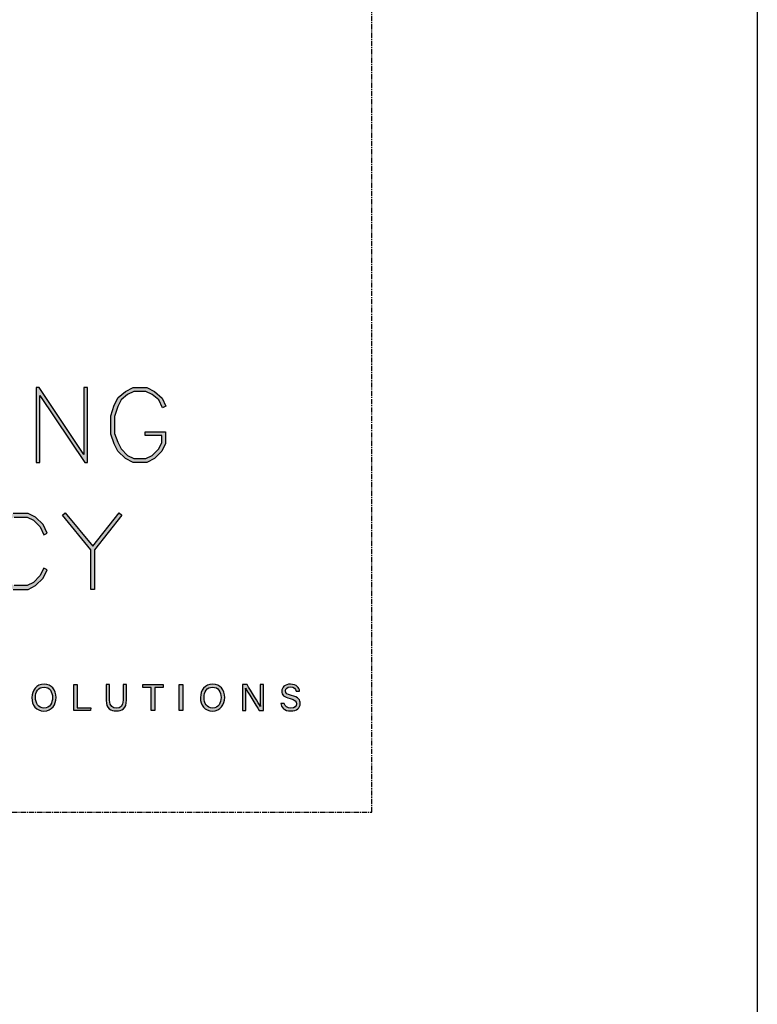
# Model space of a CAD drawing. Units: millimetres. Extents: x -8362 to 7846, y -4556 to 6379.
# Drawn here: x -796 to -707, y -1165 to -1047 of the extents above; entities that cross this region are included whole.
import ezdxf
from ezdxf.enums import TextEntityAlignment as Align

# ---------------------------------------------------------------- set-up
doc = ezdxf.new("R2010")
doc.units = ezdxf.units.MM
doc.linetypes.add('CENTER', pattern=[2, 1.25, -0.25, 0.25, -0.25])
doc.layers.get('0').update_dxf_attribs({"linetype": 'CONTINUOUS'})
doc.layers.get('Defpoints').update_dxf_attribs({"linetype": 'CONTINUOUS'})
doc.layers.add('0-Defpoints', color=7, linetype='CONTINUOUS', plot=False)
doc.layers.add('_Building Agency Blue', color=7, linetype='CONTINUOUS', true_color=0x005d96)
doc.styles.add('ALICLAD Text', font='arial.ttf', dxfattribs={"height": 1.6})

# ---------------------------------------------------------------- blocks, each defined once
blk = doc.blocks.new('Building Agency - LogoBig2')
at = {"layer": '_Building Agency Blue'}
h = blk.add_hatch(color=256, dxfattribs=at)
h.dxf.hatch_style = 1
h.paths.add_polyline_path([(78.251, 43.264), (78.251, 37.276), (78.551, 37.276), (78.551, 42.622), (82.144, 37.276), (82.374, 37.276), (82.374, 43.264), (82.074, 43.264), (82.074, 37.919), (78.481, 43.264)])
h = blk.add_hatch(color=256, dxfattribs=at)
h.dxf.hatch_style = 1
h.paths.add_polyline_path([(86.973, 39.421), (86.973, 39.721), (88.621, 39.721), (88.621, 38.79), (88.315, 38.177), (87.721, 37.583), (87.108, 37.276), (86.012, 37.276), (85.399, 37.583), (84.805, 38.177), (84.511, 38.765), (84.219, 39.544), (84.219, 40.994), (84.51, 41.866), (84.808, 42.463), (85.405, 42.961), (86.012, 43.264), (87.108, 43.264), (87.716, 42.96), (88.345, 42.416), (88.649, 41.786), (88.382, 41.652), (88.072, 42.273), (87.55, 42.708), (87.037, 42.964), (86.083, 42.964), (85.57, 42.708), (85.048, 42.273), (84.788, 41.751), (84.519, 40.945), (84.519, 39.598), (84.786, 38.885), (85.052, 38.355), (85.577, 37.829), (86.083, 37.576), (87.037, 37.576), (87.543, 37.829), (88.068, 38.355), (88.321, 38.861), (88.321, 39.421)])
h = blk.add_hatch(color=256, dxfattribs=at)
h.dxf.hatch_style = 1
h.paths.add_polyline_path([(79.14, 28.684), (78.871, 28.818), (78.558, 28.191), (78.033, 27.666), (77.527, 27.413), (76.485, 27.413), (76.07, 27.662), (75.541, 28.191), (75.277, 28.719), (75.008, 29.525), (75.008, 30.782), (75.277, 31.588), (75.541, 32.116), (76.07, 32.645), (76.485, 32.894), (77.527, 32.894), (78.033, 32.641), (78.561, 32.114), (78.871, 31.489), (79.14, 31.623), (78.804, 32.294), (78.211, 32.888), (77.598, 33.194), (76.402, 33.194), (75.884, 32.884), (75.294, 32.294), (74.999, 31.703), (74.708, 30.831), (74.708, 29.477), (74.999, 28.604), (75.294, 28.014), (75.884, 27.424), (76.402, 27.113), (77.598, 27.113), (78.211, 27.42), (78.804, 28.014)])
h = blk.add_hatch(color=256, dxfattribs=at)
h.dxf.hatch_style = 1
h.paths.add_polyline_path([(82.634, 30.286), (80.352, 33.044), (80.583, 33.235), (82.781, 30.578), (84.888, 33.235), (85.123, 33.048), (82.934, 30.288), (82.934, 27.113), (82.634, 27.113)])
h = blk.add_hatch(color=256, dxfattribs=at)
h.dxf.hatch_style = 1
edge = h.paths.add_edge_path(flags=16)
edge.add_spline(control_points=[(78.197, 18.454), (78.197, 18.002), (78.429, 17.606), (78.878, 17.606), (79.363, 17.606), (79.557, 18.006), (79.557, 18.453), (79.557, 18.903), (79.337, 19.283), (78.879, 19.283), (78.405, 19.283), (78.197, 18.899), (78.197, 18.454)], knot_values=[0, 0, 0, 0, 1, 1, 1, 2, 2, 2, 3, 3, 3, 4, 4, 4, 4], degree=3, periodic=0)
edge = h.paths.add_edge_path()
edge.add_spline(control_points=[(79.847, 18.456), (79.847, 17.882), (79.524, 17.37), (78.866, 17.37), (78.251, 17.37), (77.907, 17.845), (77.907, 18.445), (77.907, 19.043), (78.258, 19.52), (78.89, 19.52), (79.478, 19.52), (79.847, 19.078), (79.847, 18.456)], knot_values=[0, 0, 0, 0, 1, 1, 1, 2, 2, 2, 3, 3, 3, 4, 4, 4, 4], degree=3, periodic=0)
h = blk.add_hatch(color=256, dxfattribs=at)
h.dxf.hatch_style = 1
h.paths.add_polyline_path([(81.271, 19.49), (81.548, 19.49), (81.548, 17.637), (82.638, 17.637), (82.6, 17.4), (81.271, 17.4)])
h = blk.add_hatch(color=256, dxfattribs=at)
h.dxf.hatch_style = 1
edge = h.paths.add_edge_path()
edge.add_spline(control_points=[(84.137, 19.49), (84.137, 19.49), (84.137, 18.232), (84.137, 18.232), (84.137, 17.738), (84.408, 17.605), (84.676, 17.605), (84.989, 17.605), (85.21, 17.749), (85.21, 18.232), (85.21, 18.232), (85.21, 19.49), (85.21, 19.49), (85.21, 19.49), (85.489, 19.49), (85.489, 19.49), (85.489, 19.49), (85.489, 18.246), (85.489, 18.246), (85.489, 17.568), (85.114, 17.374), (84.67, 17.374), (84.234, 17.374), (83.856, 17.584), (83.856, 18.227), (83.856, 18.227), (83.856, 19.49), (83.856, 19.49), (83.856, 19.49), (84.137, 19.49), (84.137, 19.49)], knot_values=[0, 0, 0, 0, 1, 1, 1, 2, 2, 2, 3, 3, 3, 4, 4, 4, 5, 5, 5, 6, 6, 6, 7, 7, 7, 8, 8, 8, 9, 9, 9, 10, 10, 10, 10], degree=3, periodic=0)
h = blk.add_hatch(color=256, dxfattribs=at)
h.dxf.hatch_style = 1
h.paths.add_polyline_path([(87.466, 19.252), (86.792, 19.252), (86.792, 19.49), (88.421, 19.49), (88.421, 19.252), (87.746, 19.252), (87.746, 17.4), (87.466, 17.4)])
h = blk.add_hatch(color=256, dxfattribs=at)
h.dxf.hatch_style = 1
h.paths.add_polyline_path([(89.988, 19.49), (89.988, 17.4), (89.711, 17.4), (89.711, 19.49)])
h = blk.add_hatch(color=256, dxfattribs=at)
h.dxf.hatch_style = 1
edge = h.paths.add_edge_path(flags=16)
edge.add_spline(control_points=[(91.702, 18.454), (91.702, 18.002), (91.933, 17.606), (92.382, 17.606), (92.867, 17.606), (93.06, 18.006), (93.06, 18.453), (93.06, 18.903), (92.841, 19.283), (92.383, 19.283), (91.909, 19.283), (91.702, 18.899), (91.702, 18.454)], knot_values=[0, 0, 0, 0, 1, 1, 1, 2, 2, 2, 3, 3, 3, 4, 4, 4, 4], degree=3, periodic=0)
edge = h.paths.add_edge_path()
edge.add_spline(control_points=[(93.35, 18.456), (93.35, 17.882), (93.028, 17.37), (92.37, 17.37), (91.755, 17.37), (91.411, 17.845), (91.411, 18.445), (91.411, 19.043), (91.762, 19.52), (92.394, 19.52), (92.982, 19.52), (93.35, 19.078), (93.35, 18.456)], knot_values=[0, 0, 0, 0, 1, 1, 1, 2, 2, 2, 3, 3, 3, 4, 4, 4, 4], degree=3, periodic=0)
h = blk.add_hatch(color=256, dxfattribs=at)
h.dxf.hatch_style = 1
edge = h.paths.add_edge_path()
edge.add_spline(control_points=[(94.775, 17.4), (94.775, 17.4), (94.775, 19.49), (94.775, 19.49), (94.775, 19.49), (95.142, 19.49), (95.142, 19.49), (95.442, 19.001), (96.093, 17.962), (96.211, 17.734), (96.211, 17.734), (96.215, 17.734), (96.215, 17.734), (96.195, 18.003), (96.196, 18.332), (96.196, 18.673), (96.196, 18.673), (96.196, 19.49), (96.196, 19.49), (96.196, 19.49), (96.459, 19.49), (96.459, 19.49), (96.459, 19.49), (96.459, 17.4), (96.459, 17.4), (96.459, 17.4), (96.114, 17.4), (96.114, 17.4), (95.838, 17.854), (95.158, 18.972), (95.027, 19.206), (95.027, 19.206), (95.023, 19.206), (95.023, 19.206), (95.038, 18.968), (95.038, 18.614), (95.038, 18.237), (95.038, 18.237), (95.038, 17.4), (95.038, 17.4), (95.038, 17.4), (94.775, 17.4), (94.775, 17.4)], knot_values=[0, 0, 0, 0, 1, 1, 1, 2, 2, 2, 3, 3, 3, 4, 4, 4, 5, 5, 5, 6, 6, 6, 7, 7, 7, 8, 8, 8, 9, 9, 9, 10, 10, 10, 11, 11, 11, 12, 12, 12, 13, 13, 13, 14, 14, 14, 14], degree=3, periodic=0)
h = blk.add_hatch(color=256, dxfattribs=at)
h.dxf.hatch_style = 1
edge = h.paths.add_edge_path()
edge.add_spline(control_points=[(98.126, 17.982), (98.183, 17.731), (98.354, 17.595), (98.657, 17.595), (98.983, 17.595), (99.112, 17.748), (99.112, 17.946), (99.112, 18.155), (99.009, 18.273), (98.59, 18.374), (98.098, 18.494), (97.927, 18.662), (97.927, 18.956), (97.927, 19.267), (98.156, 19.52), (98.622, 19.52), (99.12, 19.52), (99.325, 19.232), (99.353, 18.958), (99.353, 18.958), (99.071, 18.958), (99.071, 18.958), (99.033, 19.143), (98.917, 19.296), (98.612, 19.296), (98.357, 19.296), (98.215, 19.182), (98.215, 18.982), (98.215, 18.786), (98.333, 18.709), (98.699, 18.62), (99.295, 18.475), (99.4, 18.243), (99.4, 17.975), (99.4, 17.638), (99.15, 17.374), (98.639, 17.374), (98.114, 17.374), (97.887, 17.661), (97.844, 17.982), (97.844, 17.982), (98.126, 17.982), (98.126, 17.982)], knot_values=[0, 0, 0, 0, 1, 1, 1, 2, 2, 2, 3, 3, 3, 4, 4, 4, 5, 5, 5, 6, 6, 6, 7, 7, 7, 8, 8, 8, 9, 9, 9, 10, 10, 10, 11, 11, 11, 12, 12, 12, 13, 13, 13, 14, 14, 14, 14], degree=3, periodic=0)
for points in [[(78.251, 43.264), (78.251, 37.276), (78.551, 37.276), (78.551, 42.622), (82.144, 37.276), (82.374, 37.276), (82.374, 43.264), (82.074, 43.264), (82.074, 37.919), (78.481, 43.264)], [(86.973, 39.421), (86.973, 39.721), (88.621, 39.721), (88.621, 38.79), (88.315, 38.177), (87.721, 37.583), (87.108, 37.276), (86.012, 37.276), (85.399, 37.583), (84.805, 38.177), (84.511, 38.765), (84.219, 39.544), (84.219, 40.994), (84.51, 41.866), (84.808, 42.463), (85.405, 42.961), (86.012, 43.264), (87.108, 43.264), (87.716, 42.96), (88.345, 42.416), (88.649, 41.786), (88.382, 41.652), (88.072, 42.273), (87.55, 42.708), (87.037, 42.964), (86.083, 42.964), (85.57, 42.708), (85.048, 42.273), (84.788, 41.751), (84.519, 40.945), (84.519, 39.598), (84.786, 38.885), (85.052, 38.355), (85.577, 37.829), (86.083, 37.576), (87.037, 37.576), (87.543, 37.829), (88.068, 38.355), (88.321, 38.861), (88.321, 39.421)], [(82.634, 30.286), (80.352, 33.044), (80.583, 33.235), (82.781, 30.578), (84.888, 33.235), (85.123, 33.048), (82.934, 30.288), (82.934, 27.113), (82.634, 27.113)]]:
    blk.add_lwpolyline(points, close=True, dxfattribs=at)
for points in [[(76.485, 32.894), (77.527, 32.894), (78.033, 32.641), (78.561, 32.114), (78.871, 31.489), (79.14, 31.623), (78.804, 32.294), (78.211, 32.888), (77.598, 33.194), (76.402, 33.194)], [(76.402, 27.113), (77.598, 27.113), (78.211, 27.42), (78.804, 28.014), (79.14, 28.684), (78.871, 28.818), (78.558, 28.191), (78.033, 27.666), (77.527, 27.413), (76.485, 27.413)], [(81.271, 19.49), (81.548, 19.49), (81.548, 17.637), (82.638, 17.637), (82.6, 17.4), (81.271, 17.4), (81.271, 19.49)], [(87.466, 19.252), (86.792, 19.252), (86.792, 19.49), (88.421, 19.49), (88.421, 19.252), (87.746, 19.252), (87.746, 17.4), (87.466, 17.4), (87.466, 19.252)], [(89.988, 19.49), (89.988, 17.4), (89.711, 17.4), (89.711, 19.49), (89.988, 19.49)]]:
    blk.add_lwpolyline(points, dxfattribs=at)
for points, knots in [([(79.847, 18.456), (79.847, 17.882), (79.524, 17.37), (78.866, 17.37), (78.251, 17.37), (77.907, 17.845), (77.907, 18.445), (77.907, 19.043), (78.258, 19.52), (78.89, 19.52), (79.478, 19.52), (79.847, 19.078), (79.847, 18.456)], [0, 0, 0, 0, 1, 1, 1, 2, 2, 2, 3, 3, 3, 4, 4, 4, 4]), ([(78.197, 18.454), (78.197, 18.002), (78.429, 17.606), (78.878, 17.606), (79.363, 17.606), (79.557, 18.006), (79.557, 18.453), (79.557, 18.903), (79.337, 19.283), (78.879, 19.283), (78.405, 19.283), (78.197, 18.899), (78.197, 18.454)], [0, 0, 0, 0, 1, 1, 1, 2, 2, 2, 3, 3, 3, 4, 4, 4, 4]), ([(84.137, 19.49), (84.137, 19.49), (84.137, 18.232), (84.137, 18.232), (84.137, 17.738), (84.408, 17.605), (84.676, 17.605), (84.989, 17.605), (85.21, 17.749), (85.21, 18.232), (85.21, 18.232), (85.21, 19.49), (85.21, 19.49), (85.21, 19.49), (85.489, 19.49), (85.489, 19.49), (85.489, 19.49), (85.489, 18.246), (85.489, 18.246), (85.489, 17.568), (85.114, 17.374), (84.67, 17.374), (84.234, 17.374), (83.856, 17.584), (83.856, 18.227), (83.856, 18.227), (83.856, 19.49), (83.856, 19.49), (83.856, 19.49), (84.137, 19.49), (84.137, 19.49)], [0, 0, 0, 0, 1, 1, 1, 2, 2, 2, 3, 3, 3, 4, 4, 4, 5, 5, 5, 6, 6, 6, 7, 7, 7, 8, 8, 8, 9, 9, 9, 10, 10, 10, 10]), ([(93.35, 18.456), (93.35, 17.882), (93.028, 17.37), (92.37, 17.37), (91.755, 17.37), (91.411, 17.845), (91.411, 18.445), (91.411, 19.043), (91.762, 19.52), (92.394, 19.52), (92.982, 19.52), (93.35, 19.078), (93.35, 18.456)], [0, 0, 0, 0, 1, 1, 1, 2, 2, 2, 3, 3, 3, 4, 4, 4, 4]), ([(91.702, 18.454), (91.702, 18.002), (91.933, 17.606), (92.382, 17.606), (92.867, 17.606), (93.06, 18.006), (93.06, 18.453), (93.06, 18.903), (92.841, 19.283), (92.383, 19.283), (91.909, 19.283), (91.702, 18.899), (91.702, 18.454)], [0, 0, 0, 0, 1, 1, 1, 2, 2, 2, 3, 3, 3, 4, 4, 4, 4]), ([(94.775, 17.4), (94.775, 17.4), (94.775, 19.49), (94.775, 19.49), (94.775, 19.49), (95.142, 19.49), (95.142, 19.49), (95.442, 19.001), (96.093, 17.962), (96.211, 17.734), (96.211, 17.734), (96.215, 17.734), (96.215, 17.734), (96.195, 18.003), (96.196, 18.332), (96.196, 18.673), (96.196, 18.673), (96.196, 19.49), (96.196, 19.49), (96.196, 19.49), (96.459, 19.49), (96.459, 19.49), (96.459, 19.49), (96.459, 17.4), (96.459, 17.4), (96.459, 17.4), (96.114, 17.4), (96.114, 17.4), (95.838, 17.854), (95.158, 18.972), (95.027, 19.206), (95.027, 19.206), (95.023, 19.206), (95.023, 19.206), (95.038, 18.968), (95.038, 18.614), (95.038, 18.237), (95.038, 18.237), (95.038, 17.4), (95.038, 17.4), (95.038, 17.4), (94.775, 17.4), (94.775, 17.4)], [0, 0, 0, 0, 1, 1, 1, 2, 2, 2, 3, 3, 3, 4, 4, 4, 5, 5, 5, 6, 6, 6, 7, 7, 7, 8, 8, 8, 9, 9, 9, 10, 10, 10, 11, 11, 11, 12, 12, 12, 13, 13, 13, 14, 14, 14, 14]), ([(98.126, 17.982), (98.183, 17.731), (98.354, 17.595), (98.657, 17.595), (98.983, 17.595), (99.112, 17.748), (99.112, 17.946), (99.112, 18.155), (99.009, 18.273), (98.59, 18.374), (98.098, 18.494), (97.927, 18.662), (97.927, 18.956), (97.927, 19.267), (98.156, 19.52), (98.622, 19.52), (99.12, 19.52), (99.325, 19.232), (99.353, 18.958), (99.353, 18.958), (99.071, 18.958), (99.071, 18.958), (99.033, 19.143), (98.917, 19.296), (98.612, 19.296), (98.357, 19.296), (98.215, 19.182), (98.215, 18.982), (98.215, 18.786), (98.333, 18.709), (98.699, 18.62), (99.295, 18.475), (99.4, 18.243), (99.4, 17.975), (99.4, 17.638), (99.15, 17.374), (98.639, 17.374), (98.114, 17.374), (97.887, 17.661), (97.844, 17.982), (97.844, 17.982), (98.126, 17.982), (98.126, 17.982)], [0, 0, 0, 0, 1, 1, 1, 2, 2, 2, 3, 3, 3, 4, 4, 4, 5, 5, 5, 6, 6, 6, 7, 7, 7, 8, 8, 8, 9, 9, 9, 10, 10, 10, 11, 11, 11, 12, 12, 12, 13, 13, 13, 14, 14, 14, 14])]:
    blk.add_open_spline(points, degree=3, knots=knots, dxfattribs=at)
blk = doc.blocks.new('*U678')
at = {"layer": '0-Defpoints', "linetype": 'CENTER', "ltscale": 0.5}
blk.add_lwpolyline([(0, 0), (407.2, 0), (407.2, 581.4), (0, 581.4)], close=True, dxfattribs=at)
at = {"ltscale": 0.5, "xscale": 1.5, "yscale": 1.5, "zscale": 1.5}
blk.add_blockref('Building Agency - LogoBig2', (249.49, -13.9), dxfattribs=at)
at = {"color": 8, "ltscale": 0.5, "true_color": 0x75777a, "style": 'ALICLAD Text', "flags": 4}
for tag, p in [('SHEETNUMBER', (260.5, 45.54)), ('REVISION', (258.34, 20.5))]:
    blk.add_attdef(tag, text='', height=3.9, dxfattribs=at).set_placement(p, align=Align.MIDDLE_RIGHT)
blk.add_attdef('DRAWING_TITLE', (14.66, 38.97), '', height=5.5, dxfattribs=at)

msp = doc.modelspace()

# ---------------------------------------------------------------- linework, layer by layer
at = {"layer": 'Defpoints'}
msp.add_lwpolyline([(-707.14, -1188.09), (-1206.96, -1188.09), (-1206.96, -514.42), (-707.14, -514.42)], close=True, dxfattribs=at)

# ---------------------------------------------------------------- block references
at = {"lineweight": -2}
msp.add_blockref('*U678', (-1160.65, -1141.96), dxfattribs=at)

doc.saveas('drawing.dxf')
